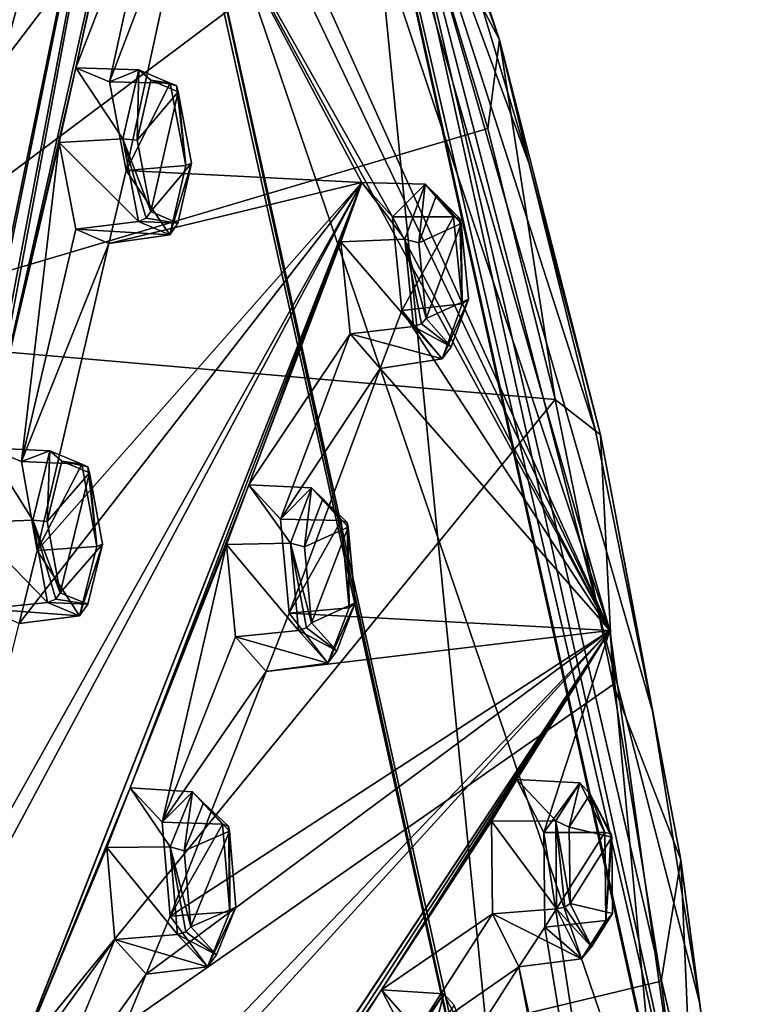
# Model space of a CAD drawing. Units: millimetres. Extents: x 0 to 120, y -23 to 189.
# Drawn here: x 107 to 120, y 61 to 78 of the extents above; entities that cross this region are included whole.
import ezdxf

# ---------------------------------------------------------------- set-up
doc = ezdxf.new("R2010")
doc.units = ezdxf.units.MM
doc.header["$LTSCALE"] = 41.718519
for name, color, linetype in [('116', 7, 'CONTINUOUS'), ('117', 7, 'CONTINUOUS'), ('118', 7, 'CONTINUOUS'), ('119', 7, 'CONTINUOUS'), ('120', 7, 'CONTINUOUS'), ('154', 7, 'CONTINUOUS'), ('155', 7, 'CONTINUOUS'), ('214', 7, 'CONTINUOUS'), ('215', 7, 'CONTINUOUS'), ('216', 7, 'CONTINUOUS'), ('217', 7, 'CONTINUOUS'), ('245', 7, 'CONTINUOUS'), ('246', 7, 'CONTINUOUS'), ('36', 7, 'CONTINUOUS'), ('37', 7, 'CONTINUOUS'), ('38', 7, 'CONTINUOUS'), ('39', 7, 'CONTINUOUS'), ('462', 7, 'CONTINUOUS'), ('463', 7, 'CONTINUOUS'), ('464', 7, 'CONTINUOUS'), ('465', 7, 'CONTINUOUS'), ('466', 7, 'CONTINUOUS'), ('467', 7, 'CONTINUOUS'), ('468', 7, 'CONTINUOUS'), ('469', 7, 'CONTINUOUS'), ('470', 7, 'CONTINUOUS'), ('475', 7, 'CONTINUOUS'), ('476', 7, 'CONTINUOUS'), ('477', 7, 'CONTINUOUS'), ('478', 7, 'CONTINUOUS'), ('584', 7, 'CONTINUOUS'), ('647', 7, 'CONTINUOUS'), ('654', 7, 'CONTINUOUS'), ('659', 7, 'CONTINUOUS'), ('676', 7, 'CONTINUOUS'), ('690', 7, 'CONTINUOUS'), ('72', 7, 'CONTINUOUS'), ('73', 7, 'CONTINUOUS'), ('760', 7, 'CONTINUOUS'), ('777', 7, 'CONTINUOUS'), ('780', 7, 'CONTINUOUS')]:
    doc.layers.add(name, color=color, linetype=linetype)

msp = doc.modelspace()

# ---------------------------------------------------------------- linework, layer by layer
at = {"layer": '116', "linetype": 'CONTINUOUS'}
for points in [[(112.692, 60.625, 237.825), (113.146, 61.337, 239.19), (113.774, 60.617, 237.533), (112.692, 60.625, 237.825)], [(113.146, 61.337, 239.19), (113.616, 60.433, 240.445), (114.205, 61.268, 238.818), (113.146, 61.337, 239.19)], [(113.774, 60.617, 237.533), (113.146, 61.337, 239.19), (114.205, 61.268, 238.818), (113.774, 60.617, 237.533)], [(113.616, 60.433, 240.445), (114.641, 60.42, 239.981), (114.205, 61.268, 238.818), (113.616, 60.433, 240.445)]]:
    msp.add_3dface(points, dxfattribs=at)
at = {"layer": '117', "linetype": 'CONTINUOUS'}
for points in [[(111.434, 69.318, 235.305), (111.58, 67.724, 235.499), (112.461, 69.3, 234.845), (111.434, 69.318, 235.305)], [(112.461, 69.3, 234.845), (111.58, 67.724, 235.499), (112.598, 67.816, 235.032), (112.461, 69.3, 234.845)], [(112.598, 67.816, 235.032), (111.58, 67.724, 235.499), (112.237, 66.879, 233.911), (112.598, 67.816, 235.032)], [(111.58, 67.724, 235.499), (111.189, 66.736, 234.284), (112.237, 66.879, 233.911), (111.58, 67.724, 235.499)], [(112.237, 66.879, 233.911), (110.669, 67.326, 232.917), (111.739, 67.43, 232.603), (112.237, 66.879, 233.911)], [(111.189, 66.736, 234.284), (110.669, 67.326, 232.917), (112.237, 66.879, 233.911), (111.189, 66.736, 234.284)]]:
    msp.add_3dface(points, dxfattribs=at)
at = {"layer": '118', "linetype": 'CONTINUOUS'}
for points in [[(110.521, 68.889, 232.71), (110.899, 69.902, 233.896), (111.602, 68.915, 232.416), (110.521, 68.889, 232.71)], [(110.899, 69.902, 233.896), (111.434, 69.318, 235.305), (111.963, 69.85, 233.537), (110.899, 69.902, 233.896)], [(111.602, 68.915, 232.416), (110.899, 69.902, 233.896), (111.963, 69.85, 233.537), (111.602, 68.915, 232.416)], [(111.434, 69.318, 235.305), (112.461, 69.3, 234.845), (111.963, 69.85, 233.537), (111.434, 69.318, 235.305)], [(111.739, 67.43, 232.603), (110.521, 68.889, 232.71), (111.602, 68.915, 232.416), (111.739, 67.43, 232.603)], [(111.739, 67.43, 232.603), (110.669, 67.326, 232.917), (110.521, 68.889, 232.71), (111.739, 67.43, 232.603)]]:
    msp.add_3dface(points, dxfattribs=at)
at = {"layer": '119', "linetype": 'CONTINUOUS'}
for points in [[(108.535, 76.739, 228.475), (108.816, 75.234, 228.989), (109.563, 76.716, 228.018), (108.535, 76.739, 228.475)], [(109.563, 76.716, 228.018), (108.816, 75.234, 228.989), (109.827, 75.319, 228.504), (109.563, 76.716, 228.018)], [(108.816, 75.234, 228.989), (108.526, 73.993, 228.012), (109.559, 74.145, 227.602), (108.816, 75.234, 228.989)], [(109.827, 75.319, 228.504), (108.816, 75.234, 228.989), (109.559, 74.145, 227.602), (109.827, 75.319, 228.504)], [(109.559, 74.145, 227.602), (107.967, 74.241, 226.551), (109.026, 74.371, 226.214), (109.559, 74.145, 227.602)], [(108.526, 73.993, 228.012), (107.967, 74.241, 226.551), (109.559, 74.145, 227.602), (108.526, 73.993, 228.012)]]:
    msp.add_3dface(points, dxfattribs=at)
at = {"layer": '120', "linetype": 'CONTINUOUS'}
for points in [[(107.685, 75.709, 226.031), (107.964, 76.973, 226.98), (108.763, 75.769, 225.728), (107.685, 75.709, 226.031)], [(107.964, 76.973, 226.98), (108.535, 76.739, 228.475), (109.031, 76.941, 226.63), (107.964, 76.973, 226.98)], [(108.763, 75.769, 225.728), (107.964, 76.973, 226.98), (109.031, 76.941, 226.63), (108.763, 75.769, 225.728)], [(108.535, 76.739, 228.475), (109.563, 76.716, 228.018), (109.031, 76.941, 226.63), (108.535, 76.739, 228.475)], [(109.026, 74.371, 226.214), (107.685, 75.709, 226.031), (108.763, 75.769, 225.728), (109.026, 74.371, 226.214)], [(109.026, 74.371, 226.214), (107.967, 74.241, 226.551), (107.685, 75.709, 226.031), (109.026, 74.371, 226.214)]]:
    msp.add_3dface(points, dxfattribs=at)
at = {"layer": '154', "linetype": 'CONTINUOUS'}
for points in [[(112.152, 69.662, 233.501), (112.583, 69.184, 234.635), (111.84, 68.849, 232.527), (112.152, 69.662, 233.501)], [(111.84, 68.849, 232.527), (112.583, 69.184, 234.635), (111.96, 67.561, 232.689), (111.84, 68.849, 232.527)], [(111.96, 67.561, 232.689), (112.583, 69.184, 234.635), (112.703, 67.898, 234.798), (111.96, 67.561, 232.689)], [(112.39, 67.084, 233.823), (111.96, 67.561, 232.689), (112.703, 67.898, 234.798), (112.39, 67.084, 233.823)]]:
    msp.add_3dface(points, dxfattribs=at)
at = {"layer": '155', "linetype": 'CONTINUOUS'}
for points in [[(109.236, 76.767, 226.631), (109.697, 76.571, 227.836), (109.005, 75.747, 225.847), (109.236, 76.767, 226.631)], [(109.005, 75.747, 225.847), (109.697, 76.571, 227.836), (109.234, 74.536, 226.269), (109.005, 75.747, 225.847)], [(109.234, 74.536, 226.269), (109.697, 76.571, 227.836), (109.926, 75.36, 228.257), (109.234, 74.536, 226.269)], [(109.695, 74.34, 227.473), (109.234, 74.536, 226.269), (109.926, 75.36, 228.257), (109.695, 74.34, 227.473)]]:
    msp.add_3dface(points, dxfattribs=at)
at = {"layer": '214', "linetype": 'CONTINUOUS'}
for points in [[(107.041, 70.299, 223.529), (107.312, 68.791, 224.046), (108.065, 70.253, 223.054), (107.041, 70.299, 223.529)], [(108.065, 70.253, 223.054), (107.312, 68.791, 224.046), (108.318, 68.856, 223.544), (108.065, 70.253, 223.054)], [(108.318, 68.856, 223.544), (107.312, 68.791, 224.046), (108.029, 67.683, 222.65), (108.318, 68.856, 223.544)], [(107.312, 68.791, 224.046), (107.002, 67.553, 223.073), (108.029, 67.683, 222.65), (107.312, 68.791, 224.046)], [(108.029, 67.683, 222.65), (106.435, 67.801, 221.622), (107.487, 67.908, 221.268), (108.029, 67.683, 222.65)], [(107.002, 67.553, 223.073), (106.435, 67.801, 221.622), (108.029, 67.683, 222.65), (107.002, 67.553, 223.073)]]:
    msp.add_3dface(points, dxfattribs=at)
at = {"layer": '215', "linetype": 'CONTINUOUS'}
for points in [[(106.163, 69.264, 221.098), (106.46, 70.531, 222.037), (107.235, 69.305, 220.778), (106.163, 69.264, 221.098)], [(106.46, 70.531, 222.037), (107.041, 70.299, 223.529), (107.523, 70.478, 221.672), (106.46, 70.531, 222.037)], [(107.235, 69.305, 220.778), (106.46, 70.531, 222.037), (107.523, 70.478, 221.672), (107.235, 69.305, 220.778)], [(107.041, 70.299, 223.529), (108.065, 70.253, 223.054), (107.523, 70.478, 221.672), (107.041, 70.299, 223.529)], [(107.487, 67.908, 221.268), (106.163, 69.264, 221.098), (107.235, 69.305, 220.778), (107.487, 67.908, 221.268)], [(107.487, 67.908, 221.268), (106.435, 67.801, 221.622), (106.163, 69.264, 221.098), (107.487, 67.908, 221.268)]]:
    msp.add_3dface(points, dxfattribs=at)
at = {"layer": '216', "linetype": 'CONTINUOUS'}
for points in [[(109.431, 64.183, 229.159), (109.565, 62.584, 229.354), (110.451, 64.147, 228.676), (109.431, 64.183, 229.159)], [(110.451, 64.147, 228.676), (109.565, 62.584, 229.354), (110.577, 62.662, 228.866), (110.451, 64.147, 228.676)], [(110.577, 62.662, 228.866), (109.565, 62.584, 229.354), (110.195, 61.727, 227.754), (110.577, 62.662, 228.866)], [(109.565, 62.584, 229.354), (109.156, 61.602, 228.148), (110.195, 61.727, 227.754), (109.565, 62.584, 229.354)], [(110.195, 61.727, 227.754), (108.627, 62.191, 226.787), (109.688, 62.276, 226.452), (110.195, 61.727, 227.754)], [(109.156, 61.602, 228.148), (108.627, 62.191, 226.787), (110.195, 61.727, 227.754), (109.156, 61.602, 228.148)]]:
    msp.add_3dface(points, dxfattribs=at)
at = {"layer": '217', "linetype": 'CONTINUOUS'}
for points in [[(108.488, 63.748, 226.575), (108.885, 64.765, 227.751), (109.562, 63.76, 226.261), (108.488, 63.748, 226.575)], [(108.885, 64.765, 227.751), (109.431, 64.183, 229.159), (109.944, 64.696, 227.373), (108.885, 64.765, 227.751)], [(109.562, 63.76, 226.261), (108.885, 64.765, 227.751), (109.944, 64.696, 227.373), (109.562, 63.76, 226.261)], [(109.431, 64.183, 229.159), (110.451, 64.147, 228.676), (109.944, 64.696, 227.373), (109.431, 64.183, 229.159)], [(109.688, 62.276, 226.452), (108.488, 63.748, 226.575), (109.562, 63.76, 226.261), (109.688, 62.276, 226.452)], [(109.688, 62.276, 226.452), (108.627, 62.191, 226.787), (108.488, 63.748, 226.575), (109.688, 62.276, 226.452)]]:
    msp.add_3dface(points, dxfattribs=at)
at = {"layer": '245', "linetype": 'CONTINUOUS'}
for points in [[(107.726, 70.302, 221.674), (108.194, 70.106, 222.873), (107.479, 69.283, 220.896), (107.726, 70.302, 221.674)], [(108.194, 70.106, 222.873), (107.7, 68.072, 221.319), (107.479, 69.283, 220.896), (108.194, 70.106, 222.873)], [(108.415, 68.894, 223.296), (107.7, 68.072, 221.319), (108.194, 70.106, 222.873), (108.415, 68.894, 223.296)], [(108.167, 67.876, 222.517), (107.7, 68.072, 221.319), (108.415, 68.894, 223.296), (108.167, 67.876, 222.517)]]:
    msp.add_3dface(points, dxfattribs=at)
at = {"layer": '246', "linetype": 'CONTINUOUS'}
for points in [[(110.13, 64.506, 227.337), (110.568, 64.03, 228.467), (109.802, 63.694, 226.369), (110.13, 64.506, 227.337)], [(110.568, 64.03, 228.467), (109.913, 62.407, 226.534), (109.802, 63.694, 226.369), (110.568, 64.03, 228.467)], [(110.679, 62.741, 228.631), (109.913, 62.407, 226.534), (110.568, 64.03, 228.467), (110.679, 62.741, 228.631)], [(110.351, 61.93, 227.662), (109.913, 62.407, 226.534), (110.679, 62.741, 228.631), (110.351, 61.93, 227.662)]]:
    msp.add_3dface(points, dxfattribs=at)
at = {"layer": '36', "linetype": 'CONTINUOUS'}
for points in [[(115.901, 64.004, 247.531), (115.915, 62.402, 247.39), (116.933, 64.004, 247.093), (115.901, 64.004, 247.531)], [(116.933, 64.004, 247.093), (115.915, 62.402, 247.39), (116.949, 62.51, 246.967), (116.933, 64.004, 247.093)], [(116.54, 61.863, 245.678), (115.029, 62.623, 244.786), (116.116, 62.708, 244.516), (116.54, 61.863, 245.678)], [(115.476, 61.724, 246.008), (115.029, 62.623, 244.786), (116.54, 61.863, 245.678), (115.476, 61.724, 246.008)], [(116.949, 62.51, 246.967), (115.915, 62.402, 247.39), (116.54, 61.863, 245.678), (116.949, 62.51, 246.967)], [(115.915, 62.402, 247.39), (115.476, 61.724, 246.008), (116.54, 61.863, 245.678), (115.915, 62.402, 247.39)]]:
    msp.add_3dface(points, dxfattribs=at)
at = {"layer": '37', "linetype": 'CONTINUOUS'}
for points in [[(115.01, 64.2, 244.91), (115.444, 64.906, 246.279), (116.101, 64.204, 244.643), (115.01, 64.2, 244.91)], [(115.444, 64.906, 246.279), (115.901, 64.004, 247.531), (116.511, 64.849, 245.935), (115.444, 64.906, 246.279)], [(116.101, 64.204, 244.643), (115.444, 64.906, 246.279), (116.511, 64.849, 245.935), (116.101, 64.204, 244.643)], [(115.901, 64.004, 247.531), (116.933, 64.004, 247.093), (116.511, 64.849, 245.935), (115.901, 64.004, 247.531)], [(116.116, 62.708, 244.516), (115.01, 64.2, 244.91), (116.101, 64.204, 244.643), (116.116, 62.708, 244.516)], [(116.116, 62.708, 244.516), (115.029, 62.623, 244.786), (115.01, 64.2, 244.91), (116.116, 62.708, 244.516)]]:
    msp.add_3dface(points, dxfattribs=at)
at = {"layer": '38', "linetype": 'CONTINUOUS'}
for points in [[(113.336, 74.45, 241.489), (113.491, 72.86, 241.679), (114.369, 74.45, 241.051), (113.336, 74.45, 241.489)], [(114.369, 74.45, 241.051), (113.491, 72.86, 241.679), (114.515, 72.97, 241.233), (114.369, 74.45, 241.051)], [(113.491, 72.86, 241.679), (113.125, 71.878, 240.469), (114.176, 72.038, 240.109), (113.491, 72.86, 241.679)], [(114.515, 72.97, 241.233), (113.491, 72.86, 241.679), (114.176, 72.038, 240.109), (114.515, 72.97, 241.233)], [(114.176, 72.038, 240.109), (112.613, 72.466, 239.093), (113.691, 72.588, 238.802), (114.176, 72.038, 240.109)], [(113.125, 71.878, 240.469), (112.613, 72.466, 239.093), (114.176, 72.038, 240.109), (113.125, 71.878, 240.469)]]:
    msp.add_3dface(points, dxfattribs=at)
at = {"layer": '39', "linetype": 'CONTINUOUS'}
for points in [[(112.455, 74.026, 238.892), (112.814, 75.033, 240.083), (113.544, 74.071, 238.62), (112.455, 74.026, 238.892)], [(112.814, 75.033, 240.083), (113.336, 74.45, 241.489), (113.885, 75, 239.748), (112.814, 75.033, 240.083)], [(113.544, 74.071, 238.62), (112.814, 75.033, 240.083), (113.885, 75, 239.748), (113.544, 74.071, 238.62)], [(113.336, 74.45, 241.489), (114.369, 74.45, 241.051), (113.885, 75, 239.748), (113.336, 74.45, 241.489)], [(113.691, 72.588, 238.802), (112.455, 74.026, 238.892), (113.544, 74.071, 238.62), (113.691, 72.588, 238.802)], [(113.691, 72.588, 238.802), (112.613, 72.466, 239.093), (112.455, 74.026, 238.892), (113.691, 72.588, 238.802)]]:
    msp.add_3dface(points, dxfattribs=at)
at = {"layer": '462', "linetype": 'CONTINUOUS'}
for points in [[(113.774, 60.617, 237.533), (114.205, 61.268, 238.818), (114.004, 60.509, 237.625), (113.774, 60.617, 237.533)], [(114.205, 61.268, 238.818), (114.377, 61.075, 238.742), (114.004, 60.509, 237.625), (114.205, 61.268, 238.818)], [(114.205, 61.268, 238.818), (114.641, 60.42, 239.981), (114.377, 61.075, 238.742), (114.205, 61.268, 238.818)]]:
    msp.add_3dface(points, dxfattribs=at)
at = {"layer": '463', "linetype": 'CONTINUOUS'}
for points in [[(116.933, 64.004, 247.093), (116.949, 62.51, 246.967), (117.039, 63.981, 246.996), (116.933, 64.004, 247.093)], [(116.949, 62.51, 246.967), (117.052, 63.925, 246.863), (117.039, 63.981, 246.996), (116.949, 62.51, 246.967)], [(116.949, 62.51, 246.967), (117.066, 62.629, 246.754), (117.052, 63.925, 246.863), (116.949, 62.51, 246.967)], [(116.343, 62.801, 244.629), (116.71, 62.068, 245.635), (116.256, 62.741, 244.53), (116.343, 62.801, 244.629)], [(116.71, 62.068, 245.635), (116.116, 62.708, 244.516), (116.256, 62.741, 244.53), (116.71, 62.068, 245.635)], [(116.54, 61.863, 245.678), (116.116, 62.708, 244.516), (116.71, 62.068, 245.635), (116.54, 61.863, 245.678)], [(116.949, 62.51, 246.967), (116.54, 61.863, 245.678), (117.066, 62.629, 246.754), (116.949, 62.51, 246.967)], [(116.54, 61.863, 245.678), (116.71, 62.068, 245.635), (117.066, 62.629, 246.754), (116.54, 61.863, 245.678)]]:
    msp.add_3dface(points, dxfattribs=at)
at = {"layer": '464', "linetype": 'CONTINUOUS'}
for points in [[(116.101, 64.204, 244.643), (116.511, 64.849, 245.935), (116.33, 64.097, 244.739), (116.101, 64.204, 244.643)], [(116.511, 64.849, 245.935), (116.686, 64.657, 245.861), (116.33, 64.097, 244.739), (116.511, 64.849, 245.935)], [(116.511, 64.849, 245.935), (116.933, 64.004, 247.093), (116.686, 64.657, 245.861), (116.511, 64.849, 245.935)], [(116.686, 64.657, 245.861), (116.933, 64.004, 247.093), (117.039, 63.981, 246.996), (116.686, 64.657, 245.861)], [(117.052, 63.925, 246.863), (116.686, 64.657, 245.861), (117.039, 63.981, 246.996), (117.052, 63.925, 246.863)], [(116.116, 62.708, 244.516), (116.101, 64.204, 244.643), (116.256, 62.741, 244.53), (116.116, 62.708, 244.516)], [(116.343, 62.801, 244.629), (116.101, 64.204, 244.643), (116.33, 64.097, 244.739), (116.343, 62.801, 244.629)], [(116.101, 64.204, 244.643), (116.343, 62.801, 244.629), (116.256, 62.741, 244.53), (116.101, 64.204, 244.643)]]:
    msp.add_3dface(points, dxfattribs=at)
at = {"layer": '465', "linetype": 'CONTINUOUS'}
for points in [[(114.369, 74.45, 241.051), (114.515, 72.97, 241.233), (114.477, 74.417, 240.96), (114.369, 74.45, 241.051)], [(114.515, 72.97, 241.233), (114.496, 74.336, 240.841), (114.477, 74.417, 240.96), (114.515, 72.97, 241.233)], [(114.515, 72.97, 241.233), (114.623, 73.052, 241), (114.496, 74.336, 240.841), (114.515, 72.97, 241.233)], [(114.515, 72.97, 241.233), (114.176, 72.038, 240.109), (114.623, 73.052, 241), (114.515, 72.97, 241.233)], [(114.176, 72.038, 240.109), (114.328, 72.244, 240.023), (114.623, 73.052, 241), (114.176, 72.038, 240.109)], [(113.907, 72.721, 238.891), (114.328, 72.244, 240.023), (113.827, 72.634, 238.807), (113.907, 72.721, 238.891)], [(114.328, 72.244, 240.023), (113.691, 72.588, 238.802), (113.827, 72.634, 238.807), (114.328, 72.244, 240.023)], [(114.176, 72.038, 240.109), (113.691, 72.588, 238.802), (114.328, 72.244, 240.023), (114.176, 72.038, 240.109)]]:
    msp.add_3dface(points, dxfattribs=at)
at = {"layer": '466', "linetype": 'CONTINUOUS'}
for points in [[(113.544, 74.071, 238.62), (113.885, 75, 239.748), (113.78, 74.007, 238.733), (113.544, 74.071, 238.62)], [(113.885, 75, 239.748), (114.077, 74.813, 239.713), (113.78, 74.007, 238.733), (113.885, 75, 239.748)], [(113.885, 75, 239.748), (114.369, 74.45, 241.051), (114.077, 74.813, 239.713), (113.885, 75, 239.748)], [(114.077, 74.813, 239.713), (114.369, 74.45, 241.051), (114.477, 74.417, 240.96), (114.077, 74.813, 239.713)], [(114.496, 74.336, 240.841), (114.077, 74.813, 239.713), (114.477, 74.417, 240.96), (114.496, 74.336, 240.841)], [(113.691, 72.588, 238.802), (113.544, 74.071, 238.62), (113.827, 72.634, 238.807), (113.691, 72.588, 238.802)], [(113.907, 72.721, 238.891), (113.544, 74.071, 238.62), (113.78, 74.007, 238.733), (113.907, 72.721, 238.891)], [(113.544, 74.071, 238.62), (113.907, 72.721, 238.891), (113.827, 72.634, 238.807), (113.544, 74.071, 238.62)]]:
    msp.add_3dface(points, dxfattribs=at)
at = {"layer": '467', "linetype": 'CONTINUOUS'}
for points in [[(112.461, 69.3, 234.845), (112.598, 67.816, 235.032), (112.566, 69.265, 234.753), (112.461, 69.3, 234.845)], [(112.598, 67.816, 235.032), (112.583, 69.184, 234.635), (112.566, 69.265, 234.753), (112.598, 67.816, 235.032)], [(112.583, 69.184, 234.635), (112.598, 67.816, 235.032), (112.703, 67.898, 234.798), (112.583, 69.184, 234.635)], [(112.598, 67.816, 235.032), (112.237, 66.879, 233.911), (112.703, 67.898, 234.798), (112.598, 67.816, 235.032)], [(112.237, 66.879, 233.911), (112.39, 67.084, 233.823), (112.703, 67.898, 234.798), (112.237, 66.879, 233.911)], [(112.39, 67.084, 233.823), (111.739, 67.43, 232.603), (111.877, 67.475, 232.606), (112.39, 67.084, 233.823)], [(111.96, 67.561, 232.689), (112.39, 67.084, 233.823), (111.877, 67.475, 232.606), (111.96, 67.561, 232.689)], [(112.237, 66.879, 233.911), (111.739, 67.43, 232.603), (112.39, 67.084, 233.823), (112.237, 66.879, 233.911)]]:
    msp.add_3dface(points, dxfattribs=at)
at = {"layer": '468', "linetype": 'CONTINUOUS'}
for points in [[(111.602, 68.915, 232.416), (111.963, 69.85, 233.537), (111.84, 68.849, 232.527), (111.602, 68.915, 232.416)], [(111.963, 69.85, 233.537), (112.152, 69.662, 233.501), (111.84, 68.849, 232.527), (111.963, 69.85, 233.537)], [(111.963, 69.85, 233.537), (112.461, 69.3, 234.845), (112.152, 69.662, 233.501), (111.963, 69.85, 233.537)], [(112.152, 69.662, 233.501), (112.461, 69.3, 234.845), (112.566, 69.265, 234.753), (112.152, 69.662, 233.501)], [(112.583, 69.184, 234.635), (112.152, 69.662, 233.501), (112.566, 69.265, 234.753), (112.583, 69.184, 234.635)], [(111.739, 67.43, 232.603), (111.602, 68.915, 232.416), (111.877, 67.475, 232.606), (111.739, 67.43, 232.603)], [(111.602, 68.915, 232.416), (111.84, 68.849, 232.527), (111.96, 67.561, 232.689), (111.602, 68.915, 232.416)], [(111.602, 68.915, 232.416), (111.96, 67.561, 232.689), (111.877, 67.475, 232.606), (111.602, 68.915, 232.416)]]:
    msp.add_3dface(points, dxfattribs=at)
at = {"layer": '469', "linetype": 'CONTINUOUS'}
for points in [[(110.451, 64.147, 228.676), (110.577, 62.662, 228.866), (110.554, 64.111, 228.583), (110.451, 64.147, 228.676)], [(110.577, 62.662, 228.866), (110.568, 64.03, 228.467), (110.554, 64.111, 228.583), (110.577, 62.662, 228.866)], [(110.577, 62.662, 228.866), (110.679, 62.741, 228.631), (110.568, 64.03, 228.467), (110.577, 62.662, 228.866)], [(110.577, 62.662, 228.866), (110.195, 61.727, 227.754), (110.679, 62.741, 228.631), (110.577, 62.662, 228.866)], [(110.195, 61.727, 227.754), (110.351, 61.93, 227.662), (110.679, 62.741, 228.631), (110.195, 61.727, 227.754)], [(110.351, 61.93, 227.662), (109.688, 62.276, 226.452), (109.828, 62.32, 226.452), (110.351, 61.93, 227.662)], [(109.913, 62.407, 226.534), (110.351, 61.93, 227.662), (109.828, 62.32, 226.452), (109.913, 62.407, 226.534)], [(110.195, 61.727, 227.754), (109.688, 62.276, 226.452), (110.351, 61.93, 227.662), (110.195, 61.727, 227.754)]]:
    msp.add_3dface(points, dxfattribs=at)
at = {"layer": '470', "linetype": 'CONTINUOUS'}
for points in [[(109.562, 63.76, 226.261), (109.944, 64.696, 227.373), (109.802, 63.694, 226.369), (109.562, 63.76, 226.261)], [(109.944, 64.696, 227.373), (110.13, 64.506, 227.337), (109.802, 63.694, 226.369), (109.944, 64.696, 227.373)], [(109.944, 64.696, 227.373), (110.451, 64.147, 228.676), (110.13, 64.506, 227.337), (109.944, 64.696, 227.373)], [(110.13, 64.506, 227.337), (110.451, 64.147, 228.676), (110.554, 64.111, 228.583), (110.13, 64.506, 227.337)], [(110.568, 64.03, 228.467), (110.13, 64.506, 227.337), (110.554, 64.111, 228.583), (110.568, 64.03, 228.467)], [(109.688, 62.276, 226.452), (109.562, 63.76, 226.261), (109.828, 62.32, 226.452), (109.688, 62.276, 226.452)], [(109.913, 62.407, 226.534), (109.562, 63.76, 226.261), (109.802, 63.694, 226.369), (109.913, 62.407, 226.534)], [(109.562, 63.76, 226.261), (109.913, 62.407, 226.534), (109.828, 62.32, 226.452), (109.562, 63.76, 226.261)]]:
    msp.add_3dface(points, dxfattribs=at)
at = {"layer": '475', "linetype": 'CONTINUOUS'}
for points in [[(108.065, 70.253, 223.054), (108.318, 68.856, 223.544), (108.171, 70.208, 222.97), (108.065, 70.253, 223.054)], [(108.318, 68.856, 223.544), (108.194, 70.106, 222.873), (108.171, 70.208, 222.97), (108.318, 68.856, 223.544)], [(108.318, 68.856, 223.544), (108.415, 68.894, 223.296), (108.194, 70.106, 222.873), (108.318, 68.856, 223.544)], [(108.318, 68.856, 223.544), (108.029, 67.683, 222.65), (108.415, 68.894, 223.296), (108.318, 68.856, 223.544)], [(108.029, 67.683, 222.65), (108.167, 67.876, 222.517), (108.415, 68.894, 223.296), (108.029, 67.683, 222.65)], [(107.7, 68.072, 221.319), (108.167, 67.876, 222.517), (107.623, 67.963, 221.258), (107.7, 68.072, 221.319)], [(108.167, 67.876, 222.517), (107.487, 67.908, 221.268), (107.623, 67.963, 221.258), (108.167, 67.876, 222.517)], [(108.029, 67.683, 222.65), (107.487, 67.908, 221.268), (108.167, 67.876, 222.517), (108.029, 67.683, 222.65)]]:
    msp.add_3dface(points, dxfattribs=at)
at = {"layer": '476', "linetype": 'CONTINUOUS'}
for points in [[(107.235, 69.305, 220.778), (107.523, 70.478, 221.672), (107.479, 69.283, 220.896), (107.235, 69.305, 220.778)], [(107.523, 70.478, 221.672), (107.726, 70.302, 221.674), (107.479, 69.283, 220.896), (107.523, 70.478, 221.672)], [(107.523, 70.478, 221.672), (108.065, 70.253, 223.054), (107.726, 70.302, 221.674), (107.523, 70.478, 221.672)], [(107.726, 70.302, 221.674), (108.065, 70.253, 223.054), (108.171, 70.208, 222.97), (107.726, 70.302, 221.674)], [(108.194, 70.106, 222.873), (107.726, 70.302, 221.674), (108.171, 70.208, 222.97), (108.194, 70.106, 222.873)], [(107.487, 67.908, 221.268), (107.235, 69.305, 220.778), (107.623, 67.963, 221.258), (107.487, 67.908, 221.268)], [(107.7, 68.072, 221.319), (107.235, 69.305, 220.778), (107.479, 69.283, 220.896), (107.7, 68.072, 221.319)], [(107.235, 69.305, 220.778), (107.7, 68.072, 221.319), (107.623, 67.963, 221.258), (107.235, 69.305, 220.778)]]:
    msp.add_3dface(points, dxfattribs=at)
at = {"layer": '477', "linetype": 'CONTINUOUS'}
for points in [[(109.563, 76.716, 228.018), (109.827, 75.319, 228.504), (109.672, 76.673, 227.934), (109.563, 76.716, 228.018)], [(109.827, 75.319, 228.504), (109.697, 76.571, 227.836), (109.672, 76.673, 227.934), (109.827, 75.319, 228.504)], [(109.697, 76.571, 227.836), (109.827, 75.319, 228.504), (109.926, 75.36, 228.257), (109.697, 76.571, 227.836)], [(109.827, 75.319, 228.504), (109.559, 74.145, 227.602), (109.926, 75.36, 228.257), (109.827, 75.319, 228.504)], [(109.559, 74.145, 227.602), (109.695, 74.34, 227.473), (109.926, 75.36, 228.257), (109.559, 74.145, 227.602)], [(109.234, 74.536, 226.269), (109.695, 74.34, 227.473), (109.16, 74.427, 226.206), (109.234, 74.536, 226.269)], [(109.695, 74.34, 227.473), (109.026, 74.371, 226.214), (109.16, 74.427, 226.206), (109.695, 74.34, 227.473)], [(109.559, 74.145, 227.602), (109.026, 74.371, 226.214), (109.695, 74.34, 227.473), (109.559, 74.145, 227.602)]]:
    msp.add_3dface(points, dxfattribs=at)
at = {"layer": '478', "linetype": 'CONTINUOUS'}
for points in [[(108.763, 75.769, 225.728), (109.031, 76.941, 226.63), (109.005, 75.747, 225.847), (108.763, 75.769, 225.728)], [(109.031, 76.941, 226.63), (109.236, 76.767, 226.631), (109.005, 75.747, 225.847), (109.031, 76.941, 226.63)], [(109.031, 76.941, 226.63), (109.563, 76.716, 228.018), (109.236, 76.767, 226.631), (109.031, 76.941, 226.63)], [(109.236, 76.767, 226.631), (109.563, 76.716, 228.018), (109.672, 76.673, 227.934), (109.236, 76.767, 226.631)], [(109.697, 76.571, 227.836), (109.236, 76.767, 226.631), (109.672, 76.673, 227.934), (109.697, 76.571, 227.836)], [(109.026, 74.371, 226.214), (108.763, 75.769, 225.728), (109.16, 74.427, 226.206), (109.026, 74.371, 226.214)], [(108.763, 75.769, 225.728), (109.005, 75.747, 225.847), (109.234, 74.536, 226.269), (108.763, 75.769, 225.728)], [(108.763, 75.769, 225.728), (109.234, 74.536, 226.269), (109.16, 74.427, 226.206), (108.763, 75.769, 225.728)]]:
    msp.add_3dface(points, dxfattribs=at)
at = {"layer": '584', "linetype": 'CONTINUOUS'}
for points in [[(103.369, 64.707, 213.446), (103.584, 66.138, 214.139), (109.881, 88.798, 234.534), (103.369, 64.707, 213.446)], [(104.543, 62.819, 216.211), (103.369, 64.707, 213.446), (109.881, 88.798, 234.534), (104.543, 62.819, 216.211)], [(103.584, 66.138, 214.139), (104.383, 72.127, 216.904), (109.881, 88.798, 234.534), (103.584, 66.138, 214.139)], [(104.383, 72.127, 216.904), (104.576, 73.56, 217.6), (109.881, 88.798, 234.534), (104.383, 72.127, 216.904)], [(104.857, 64.091, 217.137), (104.543, 62.819, 216.211), (109.881, 88.798, 234.534), (104.857, 64.091, 217.137)], [(104.576, 73.56, 217.6), (105.297, 79.55, 220.405), (109.881, 88.798, 234.534), (104.576, 73.56, 217.6)], [(106.163, 69.264, 221.098), (104.857, 64.091, 217.137), (109.881, 88.798, 234.534), (106.163, 69.264, 221.098)], [(106.46, 70.531, 222.037), (106.163, 69.264, 221.098), (109.881, 88.798, 234.534), (106.46, 70.531, 222.037)], [(109.369, 83.409, 231.967), (106.46, 70.531, 222.037), (109.881, 88.798, 234.534), (109.369, 83.409, 231.967)], [(117.02, 67.433, 251.352), (109.928, 83.174, 233.458), (109.881, 88.798, 234.534), (117.02, 67.433, 251.352)], [(109.369, 83.409, 231.967), (107.964, 76.973, 226.98), (106.46, 70.531, 222.037), (109.369, 83.409, 231.967)], [(109.369, 83.409, 231.967), (109.11, 82.153, 231.011), (107.964, 76.973, 226.98), (109.369, 83.409, 231.967)], [(110.218, 81.677, 233.968), (109.928, 83.174, 233.458), (117.02, 67.433, 251.352), (110.218, 81.677, 233.968)], [(109.11, 82.153, 231.011), (109.401, 80.686, 231.527), (107.964, 76.973, 226.98), (109.11, 82.153, 231.011)], [(109.95, 80.44, 232.989), (110.218, 81.677, 233.968), (117.02, 67.433, 251.352), (109.95, 80.44, 232.989)], [(109.401, 80.686, 231.527), (108.535, 76.739, 228.475), (107.964, 76.973, 226.98), (109.401, 80.686, 231.527)], [(109.401, 80.686, 231.527), (109.95, 80.44, 232.989), (108.535, 76.739, 228.475), (109.401, 80.686, 231.527)], [(109.95, 80.44, 232.989), (108.816, 75.234, 228.989), (108.535, 76.739, 228.475), (109.95, 80.44, 232.989)], [(109.95, 80.44, 232.989), (112.814, 75.033, 240.083), (108.816, 75.234, 228.989), (109.95, 80.44, 232.989)], [(113.336, 74.45, 241.489), (112.814, 75.033, 240.083), (109.95, 80.44, 232.989), (113.336, 74.45, 241.489)], [(113.336, 74.45, 241.489), (109.95, 80.44, 232.989), (117.02, 67.433, 251.352), (113.336, 74.45, 241.489)], [(107.964, 76.973, 226.98), (107.685, 75.709, 226.031), (106.46, 70.531, 222.037), (107.964, 76.973, 226.98)], [(107.685, 75.709, 226.031), (107.041, 70.299, 223.529), (106.46, 70.531, 222.037), (107.685, 75.709, 226.031)], [(107.685, 75.709, 226.031), (107.967, 74.241, 226.551), (107.041, 70.299, 223.529), (107.685, 75.709, 226.031)], [(112.814, 75.033, 240.083), (108.526, 73.993, 228.012), (108.816, 75.234, 228.989), (112.814, 75.033, 240.083)], [(112.814, 75.033, 240.083), (105.378, 61.115, 218.177), (105.71, 62.35, 219.148), (112.814, 75.033, 240.083)], [(105.378, 61.115, 218.177), (112.814, 75.033, 240.083), (106.358, 58.607, 220.486), (105.378, 61.115, 218.177)], [(107.002, 67.553, 223.073), (112.814, 75.033, 240.083), (105.71, 62.35, 219.148), (107.002, 67.553, 223.073)], [(112.814, 75.033, 240.083), (106.773, 59.63, 221.651), (106.358, 58.607, 220.486), (112.814, 75.033, 240.083)], [(112.814, 75.033, 240.083), (108.885, 64.765, 227.751), (106.773, 59.63, 221.651), (112.814, 75.033, 240.083)], [(112.814, 75.033, 240.083), (107.002, 67.553, 223.073), (107.312, 68.791, 224.046), (112.814, 75.033, 240.083)], [(108.526, 73.993, 228.012), (112.814, 75.033, 240.083), (107.312, 68.791, 224.046), (108.526, 73.993, 228.012)], [(112.814, 75.033, 240.083), (110.899, 69.902, 233.896), (108.885, 64.765, 227.751), (112.814, 75.033, 240.083)], [(112.814, 75.033, 240.083), (112.455, 74.026, 238.892), (110.899, 69.902, 233.896), (112.814, 75.033, 240.083)], [(113.491, 72.86, 241.679), (113.336, 74.45, 241.489), (117.02, 67.433, 251.352), (113.491, 72.86, 241.679)], [(107.967, 74.241, 226.551), (108.526, 73.993, 228.012), (107.041, 70.299, 223.529), (107.967, 74.241, 226.551)], [(108.526, 73.993, 228.012), (107.312, 68.791, 224.046), (107.041, 70.299, 223.529), (108.526, 73.993, 228.012)], [(112.455, 74.026, 238.892), (112.613, 72.466, 239.093), (110.899, 69.902, 233.896), (112.455, 74.026, 238.892)], [(113.125, 71.878, 240.469), (113.491, 72.86, 241.679), (117.02, 67.433, 251.352), (113.125, 71.878, 240.469)], [(112.613, 72.466, 239.093), (111.434, 69.318, 235.305), (110.899, 69.902, 233.896), (112.613, 72.466, 239.093)], [(112.613, 72.466, 239.093), (113.125, 71.878, 240.469), (111.434, 69.318, 235.305), (112.613, 72.466, 239.093)], [(113.125, 71.878, 240.469), (111.58, 67.724, 235.499), (111.434, 69.318, 235.305), (113.125, 71.878, 240.469)], [(111.58, 67.724, 235.499), (113.125, 71.878, 240.469), (117.02, 67.433, 251.352), (111.58, 67.724, 235.499)], [(110.899, 69.902, 233.896), (110.521, 68.889, 232.71), (108.885, 64.765, 227.751), (110.899, 69.902, 233.896)], [(110.521, 68.889, 232.71), (109.431, 64.183, 229.159), (108.885, 64.765, 227.751), (110.521, 68.889, 232.71)], [(110.521, 68.889, 232.71), (110.669, 67.326, 232.917), (109.431, 64.183, 229.159), (110.521, 68.889, 232.71)], [(111.189, 66.736, 234.284), (111.58, 67.724, 235.499), (117.02, 67.433, 251.352), (111.189, 66.736, 234.284)], [(107.025, 56.471, 222.058), (107.454, 57.45, 223.256), (117.02, 67.433, 251.352), (107.025, 56.471, 222.058)], [(107.761, 53.467, 223.792), (107.025, 56.471, 222.058), (117.02, 67.433, 251.352), (107.761, 53.467, 223.792)], [(107.454, 57.45, 223.256), (109.156, 61.602, 228.148), (117.02, 67.433, 251.352), (107.454, 57.45, 223.256)], [(108.253, 54.189, 225.137), (107.761, 53.467, 223.792), (117.02, 67.433, 251.352), (108.253, 54.189, 225.137)], [(110.749, 57.763, 232.141), (108.253, 54.189, 225.137), (117.02, 67.433, 251.352), (110.749, 57.763, 232.141)], [(109.156, 61.602, 228.148), (109.565, 62.584, 229.354), (117.02, 67.433, 251.352), (109.156, 61.602, 228.148)], [(110.669, 67.326, 232.917), (111.189, 66.736, 234.284), (109.431, 64.183, 229.159), (110.669, 67.326, 232.917)], [(109.565, 62.584, 229.354), (111.189, 66.736, 234.284), (117.02, 67.433, 251.352), (109.565, 62.584, 229.354)], [(113.146, 61.337, 239.19), (110.749, 57.763, 232.141), (117.02, 67.433, 251.352), (113.146, 61.337, 239.19)], [(115.444, 64.906, 246.279), (113.146, 61.337, 239.19), (117.02, 67.433, 251.352), (115.444, 64.906, 246.279)], [(115.901, 64.004, 247.531), (115.444, 64.906, 246.279), (117.02, 67.433, 251.352), (115.901, 64.004, 247.531)], [(119.586, 40.1, 257.397), (115.901, 64.004, 247.531), (117.02, 67.433, 251.352), (119.586, 40.1, 257.397)], [(111.189, 66.736, 234.284), (109.565, 62.584, 229.354), (109.431, 64.183, 229.159), (111.189, 66.736, 234.284)], [(115.444, 64.906, 246.279), (115.01, 64.2, 244.91), (113.146, 61.337, 239.19), (115.444, 64.906, 246.279)], [(108.885, 64.765, 227.751), (108.488, 63.748, 226.575), (106.773, 59.63, 221.651), (108.885, 64.765, 227.751)], [(115.01, 64.2, 244.91), (115.029, 62.623, 244.786), (113.146, 61.337, 239.19), (115.01, 64.2, 244.91)], [(115.915, 62.402, 247.39), (115.901, 64.004, 247.531), (119.586, 40.1, 257.397), (115.915, 62.402, 247.39)], [(108.488, 63.748, 226.575), (108.627, 62.191, 226.787), (106.773, 59.63, 221.651), (108.488, 63.748, 226.575)], [(115.029, 62.623, 244.786), (113.616, 60.433, 240.445), (113.146, 61.337, 239.19), (115.029, 62.623, 244.786)], [(115.029, 62.623, 244.786), (115.476, 61.724, 246.008), (113.616, 60.433, 240.445), (115.029, 62.623, 244.786)], [(115.476, 61.724, 246.008), (115.915, 62.402, 247.39), (119.586, 40.1, 257.397), (115.476, 61.724, 246.008)], [(108.627, 62.191, 226.787), (107.33, 59.051, 223.059), (106.773, 59.63, 221.651), (108.627, 62.191, 226.787)], [(108.627, 62.191, 226.787), (109.156, 61.602, 228.148), (107.33, 59.051, 223.059), (108.627, 62.191, 226.787)], [(115.476, 61.724, 246.008), (113.62, 58.823, 240.305), (113.616, 60.433, 240.445), (115.476, 61.724, 246.008)], [(115.476, 61.724, 246.008), (117.127, 53.535, 250.245), (113.62, 58.823, 240.305), (115.476, 61.724, 246.008)], [(117.493, 52.359, 251.282), (117.127, 53.535, 250.245), (115.476, 61.724, 246.008), (117.493, 52.359, 251.282)], [(117.493, 52.359, 251.282), (115.476, 61.724, 246.008), (119.586, 40.1, 257.397), (117.493, 52.359, 251.282)], [(109.156, 61.602, 228.148), (107.454, 57.45, 223.256), (107.33, 59.051, 223.059), (109.156, 61.602, 228.148)], [(113.146, 61.337, 239.19), (112.692, 60.625, 237.825), (110.749, 57.763, 232.141), (113.146, 61.337, 239.19)]]:
    msp.add_3dface(points, dxfattribs=at)
at = {"layer": '647', "linetype": 'CONTINUOUS'}
for points in [[(117.02, 67.433, 251.352), (109.881, 88.798, 234.534), (112.795, 82.182, 241.904), (117.02, 67.433, 251.352)], [(118.699, 55.452, 255.813), (117.02, 67.433, 251.352), (112.795, 82.182, 241.904), (118.699, 55.452, 255.813)], [(119.586, 40.1, 257.397), (117.02, 67.433, 251.352), (118.699, 55.452, 255.813), (119.586, 40.1, 257.397)]]:
    msp.add_3dface(points, dxfattribs=at)
at = {"layer": '654', "linetype": 'CONTINUOUS'}
for points in [[(99.365, 85.017, 248.038), (103.218, 72.461, 257.241), (112.211, 84.298, 243.192), (99.365, 85.017, 248.038)], [(112.211, 84.298, 243.192), (103.218, 72.461, 257.241), (113.65, 80.277, 246.584), (112.211, 84.298, 243.192)], [(113.65, 80.277, 246.584), (103.218, 72.461, 257.241), (114.948, 75.948, 249.641), (113.65, 80.277, 246.584)], [(114.948, 75.948, 249.641), (103.218, 72.461, 257.241), (116.093, 71.349, 252.337), (114.948, 75.948, 249.641)], [(103.218, 72.461, 257.241), (105.629, 58.536, 262.989), (116.093, 71.349, 252.337), (103.218, 72.461, 257.241)], [(116.093, 71.349, 252.337), (105.629, 58.536, 262.989), (117.075, 66.518, 254.652), (116.093, 71.349, 252.337)], [(117.075, 66.518, 254.652), (105.629, 58.536, 262.989), (117.89, 61.485, 256.571), (117.075, 66.518, 254.652)], [(117.89, 61.485, 256.571), (105.629, 58.536, 262.989), (118.531, 56.285, 258.081), (117.89, 61.485, 256.571)]]:
    msp.add_3dface(points, dxfattribs=at)
at = {"layer": '659', "linetype": 'CONTINUOUS'}
for points in [[(118.541, 61.107, 255.284), (119.17, 55.994, 256.766), (113.027, 82.455, 242.088), (118.541, 61.107, 255.284)], [(113.027, 82.455, 242.088), (119.17, 55.994, 256.766), (118.971, 55.553, 256.093), (113.027, 82.455, 242.088)], [(117.741, 66.062, 253.398), (118.541, 61.107, 255.284), (113.027, 82.455, 242.088), (117.741, 66.062, 253.398)], [(116.774, 70.821, 251.121), (117.741, 66.062, 253.398), (113.027, 82.455, 242.088), (116.774, 70.821, 251.121)], [(115.649, 75.347, 248.47), (116.774, 70.821, 251.121), (113.027, 82.455, 242.088), (115.649, 75.347, 248.47)], [(114.373, 79.606, 245.465), (115.649, 75.347, 248.47), (113.027, 82.455, 242.088), (114.373, 79.606, 245.465)]]:
    msp.add_3dface(points, dxfattribs=at)
at = {"layer": '676', "linetype": 'CONTINUOUS'}
for points in [[(113.65, 80.277, 246.584), (115.149, 77.449, 248.07), (113.114, 83.534, 243.281), (113.65, 80.277, 246.584)], [(115.149, 77.449, 248.07), (114.373, 79.606, 245.465), (113.114, 83.534, 243.281), (115.149, 77.449, 248.07)], [(113.65, 80.277, 246.584), (114.948, 75.948, 249.641), (115.149, 77.449, 248.07), (113.65, 80.277, 246.584)], [(115.649, 75.347, 248.47), (114.373, 79.606, 245.465), (115.149, 77.449, 248.07), (115.649, 75.347, 248.47)], [(114.948, 75.948, 249.641), (116.093, 71.349, 252.337), (115.149, 77.449, 248.07), (114.948, 75.948, 249.641)], [(116.093, 71.349, 252.337), (116.862, 70.748, 252.101), (115.149, 77.449, 248.07), (116.093, 71.349, 252.337)], [(116.862, 70.748, 252.101), (115.649, 75.347, 248.47), (115.149, 77.449, 248.07), (116.862, 70.748, 252.101)], [(116.774, 70.821, 251.121), (115.649, 75.347, 248.47), (116.862, 70.748, 252.101), (116.774, 70.821, 251.121)], [(116.093, 71.349, 252.337), (117.075, 66.518, 254.652), (116.862, 70.748, 252.101), (116.093, 71.349, 252.337)], [(117.741, 66.062, 253.398), (116.774, 70.821, 251.121), (116.862, 70.748, 252.101), (117.741, 66.062, 253.398)], [(117.075, 66.518, 254.652), (118.224, 63.54, 255.308), (116.862, 70.748, 252.101), (117.075, 66.518, 254.652)], [(118.224, 63.54, 255.308), (117.741, 66.062, 253.398), (116.862, 70.748, 252.101), (118.224, 63.54, 255.308)], [(117.075, 66.518, 254.652), (117.89, 61.485, 256.571), (118.224, 63.54, 255.308), (117.075, 66.518, 254.652)], [(118.541, 61.107, 255.284), (117.741, 66.062, 253.398), (118.224, 63.54, 255.308), (118.541, 61.107, 255.284)], [(117.89, 61.485, 256.571), (118.531, 56.285, 258.081), (118.224, 63.54, 255.308), (117.89, 61.485, 256.571)], [(118.531, 56.285, 258.081), (119.214, 55.945, 257.636), (118.224, 63.54, 255.308), (118.531, 56.285, 258.081)], [(119.214, 55.945, 257.636), (118.541, 61.107, 255.284), (118.224, 63.54, 255.308), (119.214, 55.945, 257.636)], [(119.17, 55.994, 256.766), (118.541, 61.107, 255.284), (119.214, 55.945, 257.636), (119.17, 55.994, 256.766)]]:
    msp.add_3dface(points, dxfattribs=at)
at = {"layer": '690', "linetype": 'CONTINUOUS'}
for points in [[(113.027, 82.455, 242.088), (118.971, 55.553, 256.093), (112.785, 82.298, 242.024), (113.027, 82.455, 242.088)], [(112.785, 82.298, 242.024), (118.971, 55.553, 256.093), (118.707, 55.495, 255.974), (112.785, 82.298, 242.024)]]:
    msp.add_3dface(points, dxfattribs=at)
at = {"layer": '72', "linetype": 'CONTINUOUS'}
for points in [[(116.686, 64.657, 245.861), (117.052, 63.925, 246.863), (116.33, 64.097, 244.739), (116.686, 64.657, 245.861)], [(117.052, 63.925, 246.863), (116.343, 62.801, 244.629), (116.33, 64.097, 244.739), (117.052, 63.925, 246.863)], [(117.066, 62.629, 246.754), (116.343, 62.801, 244.629), (117.052, 63.925, 246.863), (117.066, 62.629, 246.754)], [(116.71, 62.068, 245.635), (116.343, 62.801, 244.629), (117.066, 62.629, 246.754), (116.71, 62.068, 245.635)]]:
    msp.add_3dface(points, dxfattribs=at)
at = {"layer": '73', "linetype": 'CONTINUOUS'}
for points in [[(114.077, 74.813, 239.713), (114.496, 74.336, 240.841), (113.78, 74.007, 238.733), (114.077, 74.813, 239.713)], [(114.496, 74.336, 240.841), (113.907, 72.721, 238.891), (113.78, 74.007, 238.733), (114.496, 74.336, 240.841)], [(114.623, 73.052, 241), (113.907, 72.721, 238.891), (114.496, 74.336, 240.841), (114.623, 73.052, 241)], [(114.328, 72.244, 240.023), (113.907, 72.721, 238.891), (114.623, 73.052, 241), (114.328, 72.244, 240.023)]]:
    msp.add_3dface(points, dxfattribs=at)
at = {"layer": '760', "linetype": 'CONTINUOUS'}
for points in [[(112.785, 82.298, 242.024), (118.707, 55.495, 255.974), (109.576, 82.3, 243.384), (112.785, 82.298, 242.024)], [(109.576, 82.3, 243.384), (118.707, 55.495, 255.974), (115.498, 55.497, 257.335), (109.576, 82.3, 243.384)]]:
    msp.add_3dface(points, dxfattribs=at)
at = {"layer": '777', "linetype": 'CONTINUOUS'}
for points in [[(109.535, 82.184, 243.286), (109.576, 82.3, 243.384), (115.439, 55.455, 257.196), (109.535, 82.184, 243.286)], [(109.576, 82.3, 243.384), (115.498, 55.497, 257.335), (115.439, 55.455, 257.196), (109.576, 82.3, 243.384)]]:
    msp.add_3dface(points, dxfattribs=at)
at = {"layer": '780', "linetype": 'CONTINUOUS'}
for points in [[(112.795, 82.182, 241.904), (109.535, 82.184, 243.286), (115.439, 55.455, 257.196), (112.795, 82.182, 241.904)], [(118.699, 55.452, 255.813), (112.795, 82.182, 241.904), (115.439, 55.455, 257.196), (118.699, 55.452, 255.813)]]:
    msp.add_3dface(points, dxfattribs=at)

doc.saveas('drawing.dxf')
